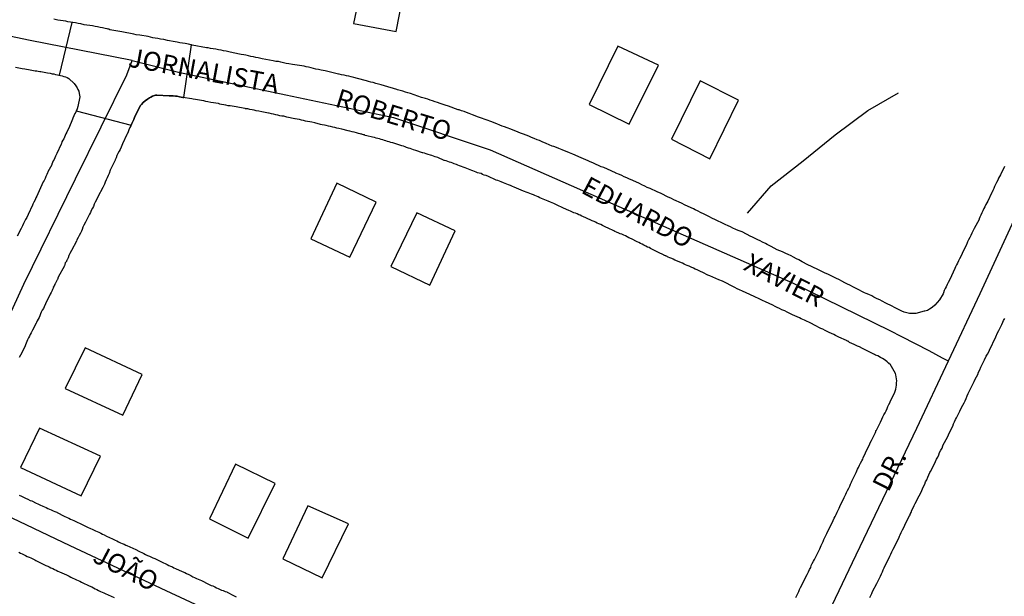
# Model space of a CAD drawing. Units: millimetres. Extents: x 180731 to 183144, y 1660422 to 1663197.
# Drawn here: x 180906 to 181036, y 1661859 to 1661935 of the extents above; entities that cross this region are included whole.
import ezdxf
from ezdxf.enums import TextEntityAlignment as Align

# ---------------------------------------------------------------- set-up
doc = ezdxf.new("R2010")
doc.units = ezdxf.units.MM
for name, color, linetype in [('V-CRUZAMENTO', 1, 'Continuous'), ('V-EDIFICACAO', 2, 'Continuous'), ('V-EIXO_DE_LOGRADOURO', 3, 'Continuous'), ('V-NOME_DOS_LOGRADOUROS', 7, 'Continuous'), ('V-QUADRA', 2, 'Continuous'), ('V-VALETA', 6, 'Continuous')]:
    doc.layers.add(name, color=color, linetype=linetype)

msp = doc.modelspace()

# ---------------------------------------------------------------- linework, layer by layer
at = {"layer": 'V-CRUZAMENTO'}
msp.add_lwpolyline([(180929.11, 1661931.42), (180928.71, 1661931.52), (180928.27, 1661931.59), (180927.93, 1661931.65), (180927.58, 1661931.69), (180927.24, 1661931.78), (180926.96, 1661931.84), (180925.96, 1661931.99), (180925.47, 1661932.12), (180925.02, 1661932.16), (180924.68, 1661932.25), (180924.34, 1661932.29), (180924.04, 1661932.33), (180923.7, 1661932.42), (180923.42, 1661932.51), (180922.33, 1661932.69), (180921.82, 1661932.76), (180921.52, 1661932.82), (180921.51, 1661932.82), (180919.94, 1661933.12), (180918.37, 1661933.42), (180918.23, 1661933.48), (180918.12, 1661933.51), (180918.02, 1661933.53), (180917.72, 1661933.59), (180917.38, 1661933.66), (180917.08, 1661933.7), (180916.74, 1661933.78), (180916.44, 1661933.83), (180916.07, 1661933.92), (180914.98, 1661934.08), (180914.51, 1661934.19), (180914.17, 1661934.25), (180913.83, 1661934.32), (180913.49, 1661934.36), (180913.34, 1661934.38), (180911.67, 1661927.43), (180911.87, 1661927.38), (180912.08, 1661927.33), (180912.29, 1661927.25), (180912.51, 1661927.19), (180912.72, 1661927.1), (180912.95, 1661927), (180913.66, 1661926.35), (180913.89, 1661926.03), (180914.04, 1661925.76), (180914.15, 1661925.54), (180914.25, 1661925.31), (180914.32, 1661924.99), (180914.36, 1661924.78), (180914.41, 1661924.58), (180914.15, 1661923.28), (180914.06, 1661923), (180913.95, 1661922.77), (180913.93, 1661922.73), (180921.16, 1661920.83), (180921.26, 1661921.06), (180921.39, 1661921.32), (180921.51, 1661921.57), (180921.66, 1661921.97), (180922.39, 1661923.43), (180922.54, 1661923.58), (180922.76, 1661923.83), (180923.01, 1661924.05), (180923.31, 1661924.28), (180923.57, 1661924.43), (180923.78, 1661924.54), (180923.99, 1661924.65), (180923.99, 1661924.65), (180924.38, 1661924.77), (180924.38, 1661924.77), (180924.55, 1661924.77), (180926.19, 1661924.69), (180926.43, 1661924.71), (180926.69, 1661924.69), (180926.99, 1661924.67), (180927.24, 1661924.64), (180927.54, 1661924.58), (180927.97, 1661924.5), (180928.12, 1661924.48)], close=True, dxfattribs=at)
at = {"layer": 'V-EDIFICACAO'}
for points in [[(180952.3, 1661943.05), (180950.49, 1661934.26), (180956.1, 1661933.18), (180957.83, 1661941.96), (180952.3, 1661943.05)], [(180985.3, 1661931.26), (180981.54, 1661923.58), (180986.83, 1661920.96), (180990.67, 1661928.75), (180985.3, 1661931.26)], [(180996.15, 1661926.7), (180992.39, 1661918.97), (180997.44, 1661916.39), (181001.23, 1661924.14), (180996.15, 1661926.7)], [(180948.27, 1661913.18), (180944.85, 1661905.83), (180949.97, 1661903.41), (180953.48, 1661910.68), (180948.27, 1661913.18)], [(180958.82, 1661909.28), (180955.4, 1661902.18), (180960.54, 1661899.73), (180963.89, 1661906.88), (180958.82, 1661909.28)], [(180915.1, 1661891.47), (180912.48, 1661886.11), (180920.06, 1661882.61), (180922.63, 1661887.95), (180915.1, 1661891.47)], [(180909.08, 1661880.89), (180906.59, 1661875.68), (180914.59, 1661871.97), (180917.12, 1661877.17), (180909.08, 1661880.89)], [(180934.9, 1661876.12), (180931.48, 1661868.93), (180936.59, 1661866.38), (180940.15, 1661873.57), (180934.9, 1661876.12)], [(180944.47, 1661870.63), (180941.14, 1661863.65), (180946.33, 1661861.16), (180949.8, 1661868.28), (180944.47, 1661870.63)]]:
    msp.add_lwpolyline(points, close=True, dxfattribs=at)
at = {"layer": 'V-EIXO_DE_LOGRADOURO'}
for points in [[(181041.21, 1661916.31), (181033.03, 1661898.58), (181024.67, 1661880.85), (181016.22, 1661863.12), (181007.77, 1661845.39), (180999.05, 1661827.74), (180997.44, 1661824.43), (180989.48, 1661828.72), (180976.74, 1661834.84), (180964, 1661841.05), (180951.26, 1661847.26), (180938.52, 1661853.47), (180925.78, 1661859.41), (180913.13, 1661865.35), (180900.66, 1661871.29), (180895.25, 1661874.1), (180900.44, 1661885.54), (180907.01, 1661899.88), (180913.85, 1661913.77), (180920.6, 1661927.48), (180921.31, 1661929.36), (180907.63, 1661932.04), (180895.96, 1661934.5), (180897.43, 1661945.53)], [(180921.31, 1661929.36), (180927.4, 1661927.82), (180941.57, 1661924.83), (180955.74, 1661921.84), (180968.48, 1661917.6), (180981.76, 1661911.75), (180995.04, 1661905.9), (181008.32, 1661900.05), (181021.15, 1661893.75), (181022.73, 1661892.96), (181024.51, 1661892.03), (181026.29, 1661891.1), (181028.07, 1661890.17), (181028.87, 1661889.76)]]:
    msp.add_lwpolyline(points, dxfattribs=at)
at = {"layer": 'V-QUADRA'}
for points in [[(181036.28, 1661915.4), (181035.74, 1661914.27), (181035.51, 1661913.84), (181035.4, 1661913.59), (181035.23, 1661913.29), (181035.12, 1661913.03), (181034.98, 1661912.73), (181034.87, 1661912.48), (181034.76, 1661912.22), (181034.63, 1661911.92), (181034.59, 1661911.85), (181034.08, 1661910.81), (181033.84, 1661910.38), (181033.69, 1661910.08), (181033.57, 1661909.83), (181033.44, 1661909.53), (181033.31, 1661909.27), (181033.18, 1661908.97), (181033.05, 1661908.72), (181032.95, 1661908.46), (181032.93, 1661908.4), (181032.3, 1661907.22), (181032.11, 1661906.84), (181031.99, 1661906.58), (181031.83, 1661906.28), (181031.71, 1661906.03), (181031.56, 1661905.73), (181031.43, 1661905.47), (181031.3, 1661905.17), (181031.26, 1661905.11), (181030.72, 1661903.93), (181030.53, 1661903.51), (181030.36, 1661903.21), (181030.23, 1661902.95), (181030.08, 1661902.65), (181029.96, 1661902.4), (181029.83, 1661902.14), (181029.75, 1661901.95), (181029.06, 1661900.49), (181028.87, 1661900.09), (181028.72, 1661899.83), (181028.59, 1661899.53), (181028.46, 1661899.28), (181028.33, 1661899.02), (181028.25, 1661898.72), (181028.21, 1661898.61), (181027.72, 1661897.78), (181027.12, 1661897.08), (181026.76, 1661896.78), (181026.42, 1661896.58), (181026.12, 1661896.41), (181025.77, 1661896.31), (181025.71, 1661896.29), (181024.58, 1661896.01), (181024.11, 1661895.98), (181023.77, 1661895.98), (181023.43, 1661896.07), (181023.08, 1661896.18), (181022.74, 1661896.31), (181022.4, 1661896.48), (181022.06, 1661896.67), (181021.78, 1661896.8), (181021.48, 1661896.95), (181020.65, 1661897.37), (181020.14, 1661897.63), (181019.84, 1661897.78), (181019.52, 1661897.95), (181019.07, 1661898.16), (181018.79, 1661898.31), (181018.39, 1661898.5), (181018.04, 1661898.63), (181017.85, 1661898.72), (181016.81, 1661899.25), (181016.29, 1661899.51), (181015.97, 1661899.68), (181015.52, 1661899.89), (181015.24, 1661900.04), (181014.84, 1661900.26), (181014.52, 1661900.43), (181014.07, 1661900.64), (181013.88, 1661900.73), (181013.09, 1661901.13), (181012.58, 1661901.37), (181012.28, 1661901.49), (181011.96, 1661901.67), (181011.96, 1661901.67), (181011.51, 1661901.88), (181011.19, 1661902.03), (181010.74, 1661902.26), (181010.44, 1661902.39), (181010.38, 1661902.42), (181009.63, 1661902.82), (181009.16, 1661903.07), (181008.88, 1661903.22), (181008.48, 1661903.42), (181008.18, 1661903.59), (181007.75, 1661903.78), (181007.45, 1661903.93), (181007.02, 1661904.12), (181006.68, 1661904.27), (181006.34, 1661904.4), (181006.32, 1661904.4), (181005.53, 1661904.83), (181005.02, 1661905.08), (181004.76, 1661905.21), (181004.38, 1661905.4), (181004.08, 1661905.57), (181003.76, 1661905.72), (181003.31, 1661905.94), (181002.97, 1661906.11), (181002.86, 1661906.15), (181001.69, 1661906.75), (181001.17, 1661906.96), (181000.87, 1661907.09), (181000.49, 1661907.26), (181000.15, 1661907.41), (180999.87, 1661907.54), (180999.47, 1661907.73), (180999.27, 1661907.82), (180998.18, 1661908.35), (180997.71, 1661908.58), (180997.39, 1661908.76), (180996.95, 1661908.97), (180996.6, 1661909.14), (180996.28, 1661909.29), (180995.83, 1661909.52), (180995.53, 1661909.67), (180995.3, 1661909.78), (180994.21, 1661910.27), (180993.7, 1661910.53), (180993.42, 1661910.66), (180993.02, 1661910.85), (180992.72, 1661911), (180992.38, 1661911.17), (180992.08, 1661911.3), (180991.93, 1661911.36), (180991.01, 1661911.81), (180990.5, 1661912.04), (180990.24, 1661912.17), (180989.86, 1661912.37), (180989.58, 1661912.49), (180989.17, 1661912.62), (180988.87, 1661912.77), (180988.49, 1661912.96), (180988.17, 1661913.14), (180987.29, 1661913.52), (180986.78, 1661913.75), (180986.52, 1661913.88), (180986.14, 1661914.03), (180985.84, 1661914.18), (180985.52, 1661914.33), (180985.07, 1661914.52), (180985.01, 1661914.55), (180983.96, 1661915.01), (180983.45, 1661915.25), (180983.11, 1661915.36), (180982.77, 1661915.5), (180982.44, 1661915.65), (180982, 1661915.85), (180981.67, 1661916), (180981.42, 1661916.13), (180980.18, 1661916.66), (180979.69, 1661916.87), (180979.39, 1661917), (180978.96, 1661917.17), (180978.62, 1661917.32), (180978.28, 1661917.47), (180977.98, 1661917.6), (180977.55, 1661917.77), (180977.21, 1661917.9), (180976.87, 1661918), (180976.68, 1661918.05), (180975.85, 1661918.43), (180975.33, 1661918.64), (180974.99, 1661918.79), (180974.69, 1661918.92), (180974.27, 1661919.09), (180973.92, 1661919.22), (180973.58, 1661919.37), (180973.24, 1661919.5), (180972.9, 1661919.65), (180972.6, 1661919.75), (180972.26, 1661919.88), (180972.19, 1661919.91), (180971.23, 1661920.31), (180970.72, 1661920.48), (180970.72, 1661920.48), (180970.38, 1661920.61), (180970.08, 1661920.71), (180969.78, 1661920.84), (180969.35, 1661920.99), (180969.01, 1661921.14), (180968.69, 1661921.29), (180967.22, 1661921.82), (180966.83, 1661921.95), (180966.49, 1661922.08), (180966.17, 1661922.21), (180965.72, 1661922.36), (180965.38, 1661922.49), (180965.04, 1661922.62), (180964.7, 1661922.74), (180964.4, 1661922.85), (180964.29, 1661922.87), (180962.99, 1661923.32), (180962.56, 1661923.49), (180962.18, 1661923.62), (180961.88, 1661923.7), (180961.54, 1661923.81), (180961.24, 1661923.92), (180960.9, 1661924.05), (180960.6, 1661924.15), (180960.26, 1661924.26), (180959.96, 1661924.34), (180959.62, 1661924.45), (180959.42, 1661924.5), (180958.46, 1661924.84), (180957.99, 1661924.99), (180957.65, 1661925.09), (180957.31, 1661925.2), (180956.97, 1661925.31), (180956.63, 1661925.39), (180956.28, 1661925.5), (180956.18, 1661925.52), (180954.58, 1661926.01), (180954.11, 1661926.14), (180953.77, 1661926.22), (180953.42, 1661926.33), (180953.08, 1661926.44), (180952.74, 1661926.52), (180952.44, 1661926.61), (180952.2, 1661926.66), (180950.99, 1661926.99), (180950.52, 1661927.12), (180950.18, 1661927.21), (180949.88, 1661927.29), (180949.54, 1661927.36), (180949.24, 1661927.42), (180948.9, 1661927.48), (180948.6, 1661927.55), (180948.49, 1661927.57), (180946.72, 1661928), (180946.21, 1661928.1), (180945.86, 1661928.17), (180945.52, 1661928.23), (180945.18, 1661928.32), (180944.88, 1661928.4), (180944.54, 1661928.47), (180944.24, 1661928.53), (180943.96, 1661928.6), (180942.45, 1661928.83), (180941.93, 1661928.91), (180941.59, 1661928.96), (180941.25, 1661929.04), (180940.91, 1661929.13), (180940.57, 1661929.21), (180940.23, 1661929.24), (180939.9, 1661929.32), (180938.43, 1661929.6), (180937.92, 1661929.73), (180937.58, 1661929.77), (180937.28, 1661929.85), (180936.94, 1661929.9), (180936.64, 1661929.98), (180936.3, 1661930.05), (180936, 1661930.11), (180935.66, 1661930.15), (180935.46, 1661930.2), (180934.2, 1661930.45), (180933.69, 1661930.58), (180933.35, 1661930.65), (180933.01, 1661930.71), (180932.67, 1661930.77), (180932.32, 1661930.84), (180931.98, 1661930.92), (180931.64, 1661930.96), (180931.3, 1661931.01), (180931.11, 1661931.05), (180929.21, 1661931.39), (180928.71, 1661931.52), (180928.27, 1661931.59), (180927.93, 1661931.65), (180927.58, 1661931.69), (180927.24, 1661931.78), (180926.96, 1661931.84), (180925.96, 1661931.99), (180925.47, 1661932.12), (180925.02, 1661932.16), (180925.02, 1661932.16), (180924.68, 1661932.25), (180924.34, 1661932.29), (180924.04, 1661932.33), (180923.7, 1661932.42), (180923.42, 1661932.51), (180922.33, 1661932.69), (180921.82, 1661932.76), (180921.52, 1661932.82), (180921.51, 1661932.82), (180919.94, 1661933.12), (180918.37, 1661933.42), (180918.23, 1661933.48), (180918.12, 1661933.51), (180918.02, 1661933.53), (180917.72, 1661933.59), (180917.38, 1661933.66), (180917.08, 1661933.7), (180916.74, 1661933.78), (180916.44, 1661933.83), (180916.07, 1661933.92), (180914.98, 1661934.08), (180914.51, 1661934.19), (180914.17, 1661934.25), (180913.83, 1661934.32), (180913.49, 1661934.36), (180913.15, 1661934.4), (180912.81, 1661934.47), (180912.55, 1661934.53), (180911.48, 1661934.7), (180910.97, 1661934.81)], [(180905.91, 1661928.49), (180906.82, 1661928.32), (180907.17, 1661928.27), (180907.38, 1661928.23), (180907.64, 1661928.19), (180907.85, 1661928.15), (180908.07, 1661928.1), (180908.28, 1661928.06), (180908.49, 1661928.02), (180908.71, 1661928), (180908.92, 1661927.95), (180909.13, 1661927.93), (180909.24, 1661927.89), (180910.14, 1661927.72), (180910.5, 1661927.68), (180910.76, 1661927.61), (180910.97, 1661927.59), (180911.18, 1661927.53), (180911.44, 1661927.48), (180911.65, 1661927.44), (180911.87, 1661927.38), (180912.08, 1661927.33), (180912.29, 1661927.25), (180912.51, 1661927.19), (180912.72, 1661927.1), (180912.95, 1661927), (180913.66, 1661926.35), (180913.89, 1661926.03), (180914.04, 1661925.76), (180914.15, 1661925.54), (180914.25, 1661925.31), (180914.32, 1661924.99), (180914.36, 1661924.78), (180914.41, 1661924.58), (180914.15, 1661923.28), (180914.06, 1661923), (180913.95, 1661922.77), (180913.87, 1661922.56), (180913.76, 1661922.36), (180913.61, 1661922.06), (180913.48, 1661921.74), (180913.42, 1661921.64), (180912.93, 1661920.46), (180912.78, 1661920.12), (180912.67, 1661919.91), (180912.57, 1661919.69), (180912.46, 1661919.48), (180912.37, 1661919.27), (180912.27, 1661919.05), (180912.14, 1661918.84), (180912.03, 1661918.63), (180911.97, 1661918.41), (180911.95, 1661918.35), (180911.37, 1661917.09), (180911.2, 1661916.75), (180911.12, 1661916.53), (180911.03, 1661916.32), (180910.9, 1661916.11), (180910.79, 1661915.89), (180910.73, 1661915.68), (180910.69, 1661915.61), (180910.2, 1661914.68), (180910.2, 1661914.63), (180910.13, 1661914.54), (180910.07, 1661914.35), (180909.9, 1661914.06), (180909.81, 1661913.8), (180909.68, 1661913.54), (180909.58, 1661913.35), (180909.04, 1661912.18), (180908.87, 1661911.79), (180908.74, 1661911.49), (180908.62, 1661911.24), (180908.49, 1661910.98), (180908.34, 1661910.68), (180908.21, 1661910.43), (180908.15, 1661910.27), (180907.57, 1661909.06), (180907.4, 1661908.67), (180907.25, 1661908.38), (180907.12, 1661908.12), (180906.99, 1661907.86), (180906.84, 1661907.56), (180906.72, 1661907.31), (180906.68, 1661907.2), (180906.16, 1661906.2)], [(181008.79, 1661858.53), (181008.9, 1661858.79), (181009.05, 1661859.09), (181009.18, 1661859.34), (181009.28, 1661859.6), (181009.41, 1661859.86), (181009.56, 1661860.16), (181009.67, 1661860.39), (181010.27, 1661861.56), (181010.46, 1661861.95), (181010.59, 1661862.25), (181010.74, 1661862.5), (181010.8, 1661862.76), (181010.95, 1661863.02), (181011.1, 1661863.32), (181011.25, 1661863.57), (181011.32, 1661863.72), (181011.93, 1661864.98), (181012.13, 1661865.41), (181012.25, 1661865.66), (181012.38, 1661865.92), (181012.49, 1661866.18), (181012.62, 1661866.48), (181012.72, 1661866.73), (181012.85, 1661866.99), (181012.96, 1661867.22), (181013.51, 1661868.31), (181013.68, 1661868.7), (181013.83, 1661869), (181013.96, 1661869.25), (181014.09, 1661869.51), (181014.24, 1661869.81), (181014.37, 1661870.06), (181014.47, 1661870.32), (181014.58, 1661870.55), (181015.16, 1661871.73), (181015.37, 1661872.16), (181015.48, 1661872.41), (181015.6, 1661872.67), (181015.76, 1661872.97), (181015.88, 1661873.22), (181015.99, 1661873.48), (181016.12, 1661873.74), (181016.18, 1661873.89), (181016.72, 1661875.02), (181016.91, 1661875.45), (181017.04, 1661875.7), (181017.19, 1661876), (181017.31, 1661876.26), (181017.46, 1661876.56), (181017.59, 1661876.81), (181017.66, 1661876.96), (181018.28, 1661878.28), (181018.47, 1661878.69), (181018.59, 1661878.95), (181018.77, 1661879.25), (181018.89, 1661879.5), (181019.02, 1661879.76), (181019.15, 1661880.02), (181019.28, 1661880.31), (181019.39, 1661880.61), (181019.41, 1661880.63), (181019.94, 1661881.66), (181020.11, 1661882.07), (181020.26, 1661882.36), (181020.39, 1661882.62), (181020.54, 1661882.92), (181020.67, 1661883.18), (181020.8, 1661883.48), (181020.92, 1661883.73), (181021.05, 1661883.99), (181021.2, 1661884.29), (181021.22, 1661884.35), (181021.84, 1661885.61), (181021.95, 1661886.04), (181022.01, 1661886.29), (181022.05, 1661886.55), (181022.05, 1661886.85), (181022.08, 1661887.11), (181022.05, 1661887.4), (181022.01, 1661887.66), (181021.95, 1661887.92), (181021.93, 1661888.07), (181021.2, 1661889.3), (181021.09, 1661889.37), (181021.07, 1661889.45), (181021.01, 1661889.45), (181021.01, 1661889.45), (181020.84, 1661889.62), (181020.56, 1661889.86), (181020.22, 1661890.07), (181019.94, 1661890.2), (181019.58, 1661890.41), (181019.28, 1661890.52), (181019.13, 1661890.59), (181017.57, 1661891.39), (181017.19, 1661891.59), (181016.91, 1661891.71), (181016.49, 1661891.9), (181016.49, 1661891.9), (181015.87, 1661892.18), (181015.67, 1661892.33), (181015.61, 1661892.35), (181015.52, 1661892.4), (181015.46, 1661892.42), (181014.46, 1661892.89), (181014.03, 1661893.08), (181013.79, 1661893.23), (181013.47, 1661893.36), (181013.18, 1661893.51), (181012.92, 1661893.64), (181012.66, 1661893.76), (181012.32, 1661893.93), (181012.08, 1661894.04), (181011.25, 1661894.45), (181010.83, 1661894.66), (181010.57, 1661894.79), (181010.19, 1661894.98), (181009.91, 1661895.11), (181009.5, 1661895.3), (181009.27, 1661895.41), (181008.35, 1661895.84), (181007.92, 1661896.03), (181007.62, 1661896.18), (181007.34, 1661896.33), (181006.94, 1661896.5), (181006.64, 1661896.65), (181006.34, 1661896.78), (181006.06, 1661896.92), (181005.76, 1661897.08), (181004.8, 1661897.52), (181004.38, 1661897.72), (181004.12, 1661897.84), (181003.84, 1661897.99), (181003.48, 1661898.16), (181003.18, 1661898.27), (181002.9, 1661898.4), (181002.73, 1661898.49), (181001.77, 1661898.95), (181001.34, 1661899.13), (181001.05, 1661899.25), (181000.75, 1661899.42), (180999.1, 1661900.28), (180998.65, 1661900.43), (180997.46, 1661900.98), (180997.2, 1661901.05), (180997.18, 1661901.05), (180996.54, 1661901.39), (180996.22, 1661901.54), (180995.96, 1661901.65), (180995.77, 1661901.75), (180995.51, 1661901.86), (180995.28, 1661901.96), (180995, 1661902.09), (180994.74, 1661902.22), (180994.47, 1661902.33), (180994.25, 1661902.43), (180994.06, 1661902.52), (180993.85, 1661902.63), (180992.82, 1661903.03), (180992.61, 1661903.16), (180992.42, 1661903.25), (180992.16, 1661903.35), (180991.95, 1661903.44), (180991.86, 1661903.48), (180991.82, 1661903.52), (180991.73, 1661903.54), (180991.65, 1661903.57), (180991.65, 1661903.61), (180991.52, 1661903.63), (180991.46, 1661903.65), (180991.39, 1661903.69), (180991.33, 1661903.72), (180991.07, 1661903.87), (180990.94, 1661903.93), (180989.98, 1661904.4), (180989.64, 1661904.57), (180989.43, 1661904.68), (180989.21, 1661904.76), (180989.02, 1661904.89), (180988.76, 1661905.02), (180988.53, 1661905.15), (180988.32, 1661905.23), (180988.1, 1661905.34), (180987.87, 1661905.45), (180987.1, 1661905.85), (180986.78, 1661905.98), (180986.56, 1661906.11), (180986.31, 1661906.22), (180986.1, 1661906.32), (180985.84, 1661906.45), (180985.63, 1661906.51), (180985.43, 1661906.6), (180985.16, 1661906.73), (180984.94, 1661906.83), (180984.79, 1661906.9), (180984.05, 1661907.26), (180983.75, 1661907.39), (180983.55, 1661907.47), (180983.28, 1661907.6), (180983.28, 1661907.6), (180983.06, 1661907.73), (180982.81, 1661907.84), (180982.59, 1661907.92), (180982.38, 1661908.03), (180982.18, 1661908.14), (180981.95, 1661908.22), (180981.93, 1661908.22), (180981.1, 1661908.63), (180980.8, 1661908.74), (180980.59, 1661908.84), (180980.37, 1661908.95), (180980.16, 1661909.03), (180979.95, 1661909.14), (180979.73, 1661909.22), (180979.52, 1661909.29), (180979.43, 1661909.31), (180979.33, 1661909.38), (180979.09, 1661909.48), (180978.86, 1661909.59), (180978.15, 1661909.91), (180977.81, 1661910.06), (180977.6, 1661910.16), (180977.4, 1661910.25), (180977.15, 1661910.38), (180976.87, 1661910.49), (180976.66, 1661910.57), (180976.42, 1661910.68), (180976.14, 1661910.81), (180975.91, 1661910.92), (180975.05, 1661911.27), (180974.82, 1661911.38), (180974.61, 1661911.47), (180974.39, 1661911.55), (180974.18, 1661911.64), (180973.92, 1661911.74), (180973.71, 1661911.83), (180973.5, 1661911.92), (180973.24, 1661912), (180973.03, 1661912.09), (180972.88, 1661912.15), (180971.98, 1661912.54), (180971.66, 1661912.64), (180971.42, 1661912.75), (180971.17, 1661912.86), (180970.89, 1661912.96), (180970.68, 1661913.05), (180970.46, 1661913.13), (180970.23, 1661913.24), (180969.95, 1661913.37), (180969.74, 1661913.43), (180969.48, 1661913.54), (180969.27, 1661913.6), (180969.2, 1661913.63), (180968.26, 1661914.05), (180967.94, 1661914.18), (180967.69, 1661914.26), (180967.48, 1661914.35), (180967.3, 1661914.44), (180967.05, 1661914.5), (180966.83, 1661914.56), (180966.66, 1661914.65), (180966.41, 1661914.73), (180966.19, 1661914.82), (180966.09, 1661914.84), (180965.21, 1661915.2), (180964.95, 1661915.29), (180964.7, 1661915.38), (180964.44, 1661915.48), (180964.23, 1661915.55), (180964.04, 1661915.63), (180963.76, 1661915.72), (180963.55, 1661915.82), (180963.33, 1661915.91), (180963.12, 1661915.97), (180962.91, 1661916.06), (180962.69, 1661916.14), (180962.48, 1661916.19), (180962.41, 1661916.19), (180961.58, 1661916.55), (180961.24, 1661916.66), (180961.03, 1661916.74), (180960.81, 1661916.83), (180960.62, 1661916.89), (180960.3, 1661916.98), (180960.04, 1661917.04), (180959.83, 1661917.13), (180959.62, 1661917.19), (180959.59, 1661917.19), (180958.67, 1661917.51), (180958.4, 1661917.6), (180958.16, 1661917.68), (180957.95, 1661917.75), (180957.74, 1661917.81), (180957.48, 1661917.9), (180957.27, 1661917.98), (180957.05, 1661918.07), (180956.86, 1661918.11), (180955.9, 1661918.41), (180955.64, 1661918.49), (180955.39, 1661918.56), (180955.39, 1661918.56), (180955.17, 1661918.64), (180954.96, 1661918.69), (180954.75, 1661918.75), (180954.57, 1661918.83), (180954.32, 1661918.88), (180954.11, 1661918.96), (180953.89, 1661919.01), (180953.68, 1661919.07), (180953.47, 1661919.13), (180953.25, 1661919.2), (180952.97, 1661919.27), (180952.23, 1661919.43), (180951.99, 1661919.48), (180951.92, 1661919.54), (180951.77, 1661919.54), (180951.67, 1661919.6), (180951.58, 1661919.63), (180951.5, 1661919.65), (180951.37, 1661919.69), (180951.12, 1661919.75), (180950.86, 1661919.82), (180950.56, 1661919.9), (180950.31, 1661919.97), (180950.01, 1661920.03), (180949.77, 1661920.08), (180948.94, 1661920.29), (180948.55, 1661920.4), (180948.26, 1661920.46), (180948, 1661920.52), (180947.74, 1661920.59), (180947.44, 1661920.65), (180947.19, 1661920.71), (180946.89, 1661920.78), (180946.63, 1661920.84), (180946.33, 1661920.88), (180946.14, 1661920.93), (180945.39, 1661921.16), (180944.97, 1661921.21), (180944.71, 1661921.27), (180944.41, 1661921.31), (180944.16, 1661921.38), (180943.9, 1661921.44), (180943.6, 1661921.48), (180943.34, 1661921.57), (180943.04, 1661921.61), (180942.79, 1661921.66), (180942.72, 1661921.68), (180941.68, 1661921.91), (180941.31, 1661922), (180941.04, 1661922.04), (180940.78, 1661922.08), (180940.48, 1661922.17), (180940.23, 1661922.21), (180939.93, 1661922.27), (180939.67, 1661922.34), (180939.37, 1661922.4), (180939.26, 1661922.43), (180938.39, 1661922.59), (180938, 1661922.68), (180937.66, 1661922.72), (180937.36, 1661922.81), (180937.11, 1661922.85), (180936.81, 1661922.91), (180936.55, 1661922.98), (180936.25, 1661923), (180936.19, 1661923.02), (180935.44, 1661923.15), (180935.02, 1661923.23), (180934.76, 1661923.28), (180934.5, 1661923.32), (180934.2, 1661923.38), (180933.95, 1661923.4), (180933.65, 1661923.49), (180933.39, 1661923.53), (180933.09, 1661923.58), (180932.84, 1661923.62), (180932.69, 1661923.67), (180931.68, 1661923.83), (180931.26, 1661923.92), (180931, 1661923.96), (180930.74, 1661924.03), (180930.45, 1661924.07), (180930.19, 1661924.11), (180929.89, 1661924.17), (180929.63, 1661924.22), (180929.33, 1661924.26), (180929.18, 1661924.31), (180927.97, 1661924.5), (180927.54, 1661924.58), (180927.24, 1661924.64), (180926.99, 1661924.67), (180926.69, 1661924.69), (180926.43, 1661924.71), (180926.19, 1661924.69), (180924.55, 1661924.77), (180924.38, 1661924.77), (180924.38, 1661924.77), (180923.99, 1661924.65), (180923.99, 1661924.65), (180923.99, 1661924.65), (180923.99, 1661924.65), (180923.78, 1661924.54), (180923.57, 1661924.43), (180923.31, 1661924.28), (180923.01, 1661924.05), (180922.76, 1661923.83), (180922.54, 1661923.58), (180922.39, 1661923.43), (180921.66, 1661921.97), (180921.51, 1661921.57), (180921.39, 1661921.32), (180921.26, 1661921.06), (180921.13, 1661920.76), (180921, 1661920.51), (180920.87, 1661920.21), (180920.75, 1661919.95), (180920.62, 1661919.65), (180920.58, 1661919.59), (180920.04, 1661918.37), (180919.87, 1661917.94), (180919.72, 1661917.64), (180919.59, 1661917.39), (180919.42, 1661917.09), (180919.29, 1661916.83), (180919.17, 1661916.53), (180919.06, 1661916.28), (180919.04, 1661916.21), (180918.42, 1661914.88), (180918.27, 1661914.44), (180918.14, 1661914.18), (180918.01, 1661913.88), (180917.88, 1661913.63), (180917.76, 1661913.33), (180917.63, 1661913.07), (180917.5, 1661912.77), (180917.44, 1661912.62), (180916.77, 1661911.4), (180916.58, 1661910.98), (180916.43, 1661910.68), (180916.3, 1661910.43), (180916.18, 1661910.13), (180916.05, 1661909.87), (180915.9, 1661909.57), (180915.79, 1661909.31), (180915.69, 1661909.08), (180915.13, 1661908.05), (180914.94, 1661907.65), (180914.81, 1661907.39), (180914.7, 1661907.09), (180914.6, 1661906.84), (180914.47, 1661906.58), (180914.3, 1661906.28), (180914.17, 1661906.03), (180914.02, 1661905.73), (180913.94, 1661905.53), (180913.29, 1661904.3), (180913.1, 1661903.89), (180912.97, 1661903.63), (180912.87, 1661903.34), (180912.72, 1661903.08), (180912.7, 1661903.03), (180912.59, 1661902.75), (180912.55, 1661902.75), (180912.48, 1661902.67), (180912.42, 1661902.44), (180912.38, 1661902.29), (180911.56, 1661900.77), (180911.46, 1661900.49), (180911.39, 1661900.43), (180911.37, 1661900.34), (180911.33, 1661900.24), (180911.26, 1661900.17), (180911.24, 1661900.09), (180911.2, 1661899.98), (180911.14, 1661899.92), (180911.12, 1661899.87), (180911.1, 1661899.81), (180911.01, 1661899.71), (180911.01, 1661899.62), (180910.99, 1661899.55), (180910.9, 1661899.45), (180910.92, 1661899.43), (180910.88, 1661899.28), (180910.86, 1661899.26), (180910.84, 1661899.24), (180910.79, 1661899.15), (180910.75, 1661899.02), (180910.62, 1661898.77), (180910.49, 1661898.55), (180910.48, 1661898.53), (180909.88, 1661897.27), (180909.68, 1661896.89), (180909.6, 1661896.67), (180909.45, 1661896.42), (180909.32, 1661896.16), (180909.21, 1661895.95), (180909.11, 1661895.69), (180909.02, 1661895.48), (180908.91, 1661895.26), (180908.79, 1661895.01), (180908.68, 1661894.79), (180908.68, 1661894.79), (180908.64, 1661894.73), (180908.17, 1661893.81), (180908, 1661893.47), (180907.87, 1661893.21), (180907.76, 1661893), (180907.63, 1661892.79), (180907.51, 1661892.53), (180907.42, 1661892.32), (180907.33, 1661892.1), (180907.23, 1661891.85), (180907.13, 1661891.61), (180906.57, 1661890.5), (180906.39, 1661890.18)], [(181018.53, 1661858.53), (181018.66, 1661858.79), (181018.79, 1661859.09), (181018.9, 1661859.32), (181019.45, 1661860.41), (181019.69, 1661860.84), (181019.81, 1661861.09), (181019.94, 1661861.35), (181020.07, 1661861.65), (181020.2, 1661861.91), (181020.3, 1661862.21), (181020.41, 1661862.46), (181020.46, 1661862.57), (181021.01, 1661863.61), (181021.18, 1661864), (181021.31, 1661864.26), (181021.44, 1661864.55), (181021.56, 1661864.85), (181021.59, 1661864.92), (181022.41, 1661866.46), (181022.4, 1661866.52), (181022.46, 1661866.65), (181022.55, 1661866.82), (181022.67, 1661867.12), (181022.85, 1661867.46), (181023, 1661867.76), (181023.16, 1661868.1), (181023.21, 1661868.2), (181023.76, 1661869.32), (181023.85, 1661869.44), (181023.87, 1661869.57), (181023.96, 1661869.63), (181023.93, 1661869.72), (181023.96, 1661869.77), (181023.98, 1661869.76), (181024.08, 1661870.06), (181024.26, 1661870.36), (181024.38, 1661870.66), (181024.53, 1661870.96), (181024.68, 1661871.26), (181024.77, 1661871.45), (181025.28, 1661872.43), (181025.47, 1661872.88), (181025.62, 1661873.18), (181025.79, 1661873.48), (181025.88, 1661873.78), (181026.05, 1661874.08), (181026.18, 1661874.42), (181026.33, 1661874.72), (181026.45, 1661875.02), (181026.52, 1661875.17), (181026.97, 1661876), (181027.2, 1661876.47), (181027.33, 1661876.77), (181027.48, 1661877.07), (181027.63, 1661877.37), (181027.71, 1661877.67), (181027.91, 1661877.97), (181028.06, 1661878.26), (181028.16, 1661878.56), (181028.17, 1661878.58), (181028.8, 1661879.78), (181029, 1661880.23), (181029.17, 1661880.53), (181029.32, 1661880.83), (181029.47, 1661881.13), (181029.57, 1661881.43), (181029.7, 1661881.72), (181029.83, 1661882.02), (181029.94, 1661882.26), (181030.4, 1661883.13), (181030.62, 1661883.6), (181030.81, 1661883.9), (181030.96, 1661884.2), (181031.09, 1661884.5), (181031.22, 1661884.8), (181031.22, 1661884.8), (181031.37, 1661885.14), (181031.49, 1661885.44), (181031.52, 1661885.55), (181032.05, 1661886.57), (181032.28, 1661887.02), (181032.43, 1661887.32), (181032.58, 1661887.66), (181032.75, 1661887.96), (181032.88, 1661888.26), (181033.03, 1661888.56), (181033.16, 1661888.9), (181033.16, 1661888.92), (181033.67, 1661889.9), (181033.87, 1661890.35), (181034.04, 1661890.65), (181034.21, 1661890.95), (181034.32, 1661891.18), (181035.13, 1661892.92), (181035.38, 1661893.47), (181035.53, 1661893.77), (181035.66, 1661894.02), (181035.79, 1661894.28), (181035.92, 1661894.54), (181036.06, 1661894.84), (181036.17, 1661895.09), (181036.34, 1661895.35)], [(180906.42, 1661872.05), (180906.7, 1661871.9), (180906.97, 1661871.79), (180907.23, 1661871.66), (180907.53, 1661871.51), (180907.85, 1661871.36), (180908.07, 1661871.28), (180908.32, 1661871.15), (180908.38, 1661871.11), (180909.13, 1661870.77), (180909.52, 1661870.59), (180909.73, 1661870.51), (180909.94, 1661870.4), (180910.2, 1661870.3), (180910.41, 1661870.19), (180910.63, 1661870.1), (180910.88, 1661869.97), (180910.88, 1661869.97), (180911.1, 1661869.87), (180911.35, 1661869.78), (180911.42, 1661869.74), (180912.35, 1661869.27), (180912.72, 1661869.1), (180912.93, 1661868.99), (180913.15, 1661868.89), (180913.4, 1661868.78), (180913.62, 1661868.69), (180913.87, 1661868.56), (180914.13, 1661868.44), (180914.34, 1661868.35), (180914.45, 1661868.29), (180915.41, 1661867.84), (180915.8, 1661867.65), (180916.01, 1661867.56), (180916.22, 1661867.48), (180916.48, 1661867.35), (180916.69, 1661867.24), (180916.91, 1661867.16), (180917.16, 1661867.03), (180917.38, 1661866.92), (180917.61, 1661866.79), (180917.91, 1661866.65), (180918.7, 1661866.3), (180919.04, 1661866.11), (180919.26, 1661866), (180919.51, 1661865.9), (180919.77, 1661865.77), (180919.98, 1661865.68), (180920.24, 1661865.57), (180920.45, 1661865.45), (180920.6, 1661865.39), (180921.78, 1661864.89), (180922.16, 1661864.66), (180922.37, 1661864.57), (180922.59, 1661864.46), (180922.84, 1661864.34), (180923.06, 1661864.23), (180923.31, 1661864.1), (180923.57, 1661863.99), (180923.78, 1661863.91), (180924.04, 1661863.78), (180924.27, 1661863.68), (180925.06, 1661863.29), (180925.41, 1661863.14), (180925.66, 1661863.01), (180925.92, 1661862.91), (180926.13, 1661862.78), (180926.35, 1661862.67), (180926.6, 1661862.57), (180926.81, 1661862.46), (180927.01, 1661862.38), (180927.88, 1661861.99), (180928.22, 1661861.84), (180928.46, 1661861.71), (180928.76, 1661861.58), (180929.03, 1661861.43), (180929.29, 1661861.28), (180929.51, 1661861.2), (180929.76, 1661861.07), (180929.98, 1661860.98), (180930.23, 1661860.86), (180930.42, 1661860.77), (180931.38, 1661860.32), (180931.73, 1661860.15), (180931.94, 1661860.07), (180932.2, 1661859.94), (180932.41, 1661859.83), (180932.62, 1661859.72), (180932.88, 1661859.6), (180933.09, 1661859.51), (180933.31, 1661859.45), (180933.56, 1661859.32), (180933.78, 1661859.28), (180933.84, 1661859.26), (180934.67, 1661858.81), (180935.02, 1661858.64)], [(180906.36, 1661864.51), (180906.57, 1661864.4), (180906.57, 1661864.4), (180906.78, 1661864.32), (180907.04, 1661864.19), (180907.25, 1661864.08), (180907.47, 1661863.97), (180907.72, 1661863.85), (180907.94, 1661863.76), (180908.19, 1661863.63), (180908.45, 1661863.52), (180908.6, 1661863.44), (180909.3, 1661863.08), (180909.65, 1661862.91), (180909.9, 1661862.78), (180910.16, 1661862.67), (180910.37, 1661862.57), (180910.58, 1661862.46), (180910.84, 1661862.35), (180911.05, 1661862.24), (180911.27, 1661862.14), (180911.52, 1661862.01), (180911.72, 1661861.93), (180912.64, 1661861.52), (180912.98, 1661861.35), (180913.23, 1661861.24), (180913.49, 1661861.11), (180913.7, 1661861), (180913.96, 1661860.88), (180914.17, 1661860.79), (180914.39, 1661860.69), (180914.64, 1661860.58), (180914.71, 1661860.54), (180915.62, 1661860.09), (180915.97, 1661859.94), (180916.18, 1661859.83), (180916.44, 1661859.7), (180916.65, 1661859.58), (180916.86, 1661859.47), (180917.12, 1661859.34), (180917.33, 1661859.25), (180917.55, 1661859.15), (180917.74, 1661859.06), (180918.91, 1661858.53)]]:
    msp.add_lwpolyline(points, dxfattribs=at)
at = {"layer": 'V-VALETA'}
msp.add_lwpolyline([(181002.39, 1661909.25), (181005.51, 1661912.83), (181009.73, 1661916.12), (181013.95, 1661919.57), (181018.25, 1661922.78), (181022.3, 1661925.1)], dxfattribs=at)

# ---------------------------------------------------------------- texts
at = {"layer": 'V-NOME_DOS_LOGRADOUROS'}
for s, rotation, p in [('JORNALISTA', 349.6069, (180920.53, 1661927.81)), ('ROBERTO', 343, (180947.68, 1661922.56)), ('EDUARDO', 332, (180979.95, 1661911.3)), ('XAVIER', 333, (181001.37, 1661901.13)), ('DR.', 63, (181021.67, 1661871.99)), ('JOÃO', 333, (180915.57, 1661862.65))]:
    msp.add_text(s, height=2.5, rotation=rotation, dxfattribs=at).set_placement(p, align=Align.BOTTOM_LEFT)

doc.saveas('drawing.dxf')
